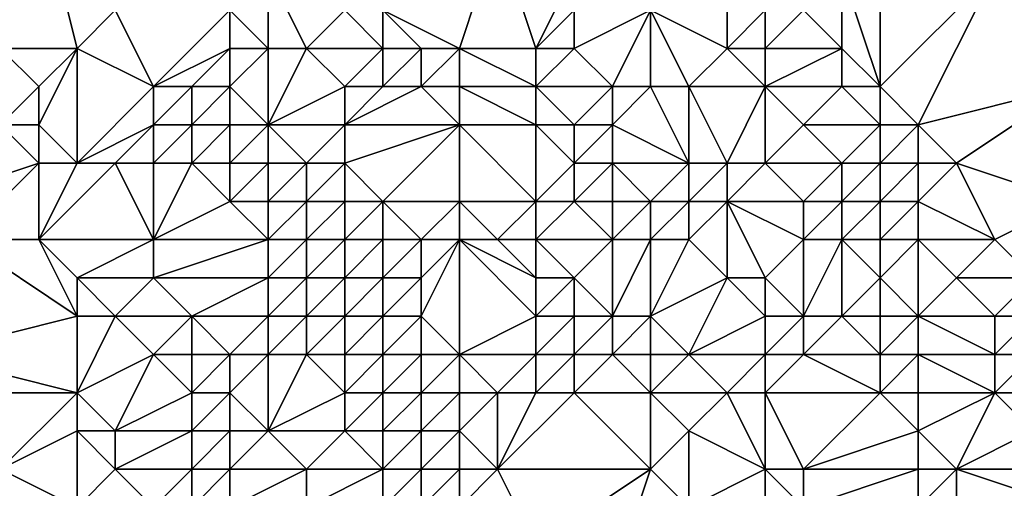
# Model space of a CAD drawing. Units: metres. Extents: x 74375 to 75000, y 354000 to 354500.
# Drawn here: x 74924 to 74950, y 354422 to 354435 of the extents above; entities that cross this region are included whole.
import ezdxf

# ---------------------------------------------------------------- set-up
doc = ezdxf.new("R2010")
doc.units = ezdxf.units.M
doc.layers.add('Terrain', color=15, linetype='Continuous')

msp = doc.modelspace()

# ---------------------------------------------------------------- linework, layer by layer
at = {"layer": 'Terrain'}
for points in [[(74925, 354438, 304.32), (74923, 354438, 304.08), (74924, 354434, 304.24), (74925, 354438, 304.32)], [(74925, 354438, 304.32), (74924, 354434, 304.24), (74926, 354434, 304.51), (74925, 354438, 304.32)], [(74925, 354438, 304.32), (74926, 354434, 304.51), (74927, 354435, 304.58), (74925, 354438, 304.32)], [(74936, 354434, 304.39), (74937, 354437, 304.78), (74934, 354435, 304.5), (74936, 354434, 304.39)], [(74936, 354434, 304.39), (74938, 354434, 304.95), (74937, 354437, 304.78), (74936, 354434, 304.39)], [(74938, 354434, 304.95), (74939, 354436, 305.43), (74937, 354437, 304.78), (74938, 354434, 304.95)], [(74947, 354433, 306.31), (74947, 354437, 307.05), (74946, 354436, 306.53), (74947, 354433, 306.31)], [(74947, 354433, 306.31), (74950, 354436, 307.16), (74947, 354437, 307.05), (74947, 354433, 306.31)], [(74931, 354434, 304.64), (74931, 354436, 304.97), (74930, 354435, 305), (74931, 354434, 304.64)], [(74932, 354434, 304.44), (74931, 354436, 304.97), (74931, 354434, 304.64), (74932, 354434, 304.44)], [(74932, 354434, 304.44), (74933, 354435, 304.78), (74931, 354436, 304.97), (74932, 354434, 304.44)], [(74938, 354434, 304.95), (74939, 354435, 305.13), (74939, 354436, 305.43), (74938, 354434, 304.95)], [(74946, 354434, 306.27), (74946, 354436, 306.53), (74945, 354435, 306.33), (74946, 354434, 306.27)], [(74947, 354433, 306.31), (74946, 354436, 306.53), (74946, 354434, 306.27), (74947, 354433, 306.31)], [(74948, 354432, 306.35), (74950, 354436, 307.16), (74947, 354433, 306.31), (74948, 354432, 306.35)], [(74948, 354432, 306.35), (74952, 354433, 306.9), (74950, 354436, 307.16), (74948, 354432, 306.35)], [(74952, 354433, 306.9), (74951, 354436, 307.08), (74950, 354436, 307.16), (74952, 354433, 306.9)], [(74928, 354433, 304.33), (74927, 354435, 304.58), (74926, 354434, 304.51), (74928, 354433, 304.33)], [(74928, 354433, 304.33), (74930, 354435, 305), (74927, 354435, 304.58), (74928, 354433, 304.33)], [(74928, 354433, 304.33), (74930, 354434, 304.79), (74930, 354435, 305), (74928, 354433, 304.33)], [(74931, 354434, 304.64), (74930, 354435, 305), (74930, 354434, 304.79), (74931, 354434, 304.64)], [(74934, 354434, 304.01), (74933, 354435, 304.78), (74932, 354434, 304.44), (74934, 354434, 304.01)], [(74934, 354434, 304.01), (74934, 354435, 304.5), (74933, 354435, 304.78), (74934, 354434, 304.01)], [(74936, 354434, 304.39), (74934, 354435, 304.5), (74935, 354434, 304.13), (74936, 354434, 304.39)], [(74935, 354434, 304.13), (74934, 354435, 304.5), (74934, 354434, 304.01), (74935, 354434, 304.13)], [(74939, 354434, 304.93), (74939, 354435, 305.13), (74938, 354434, 304.95), (74939, 354434, 304.93)], [(74940, 354433, 304.97), (74941, 354435, 305.07), (74939, 354434, 304.93), (74940, 354433, 304.97)], [(74939, 354434, 304.93), (74941, 354435, 305.07), (74939, 354435, 305.13), (74939, 354434, 304.93)], [(74941, 354433, 305.48), (74941, 354435, 305.07), (74940, 354433, 304.97), (74941, 354433, 305.48)], [(74942, 354433, 305.89), (74941, 354435, 305.07), (74941, 354433, 305.48), (74942, 354433, 305.89)], [(74942, 354433, 305.89), (74943, 354434, 305.26), (74941, 354435, 305.07), (74942, 354433, 305.89)], [(74943, 354434, 305.26), (74943, 354435, 304.95), (74941, 354435, 305.07), (74943, 354434, 305.26)], [(74944, 354434, 305.68), (74944, 354435, 305.46), (74943, 354434, 305.26), (74944, 354434, 305.68)], [(74943, 354434, 305.26), (74944, 354435, 305.46), (74943, 354435, 304.95), (74943, 354434, 305.26)], [(74946, 354434, 306.27), (74945, 354435, 306.33), (74944, 354434, 305.68), (74946, 354434, 306.27)], [(74944, 354434, 305.68), (74945, 354435, 306.33), (74944, 354435, 305.46), (74944, 354434, 305.68)], [(74924, 354432, 304.47), (74925, 354433, 304.67), (74924, 354434, 304.24), (74924, 354432, 304.47)], [(74926, 354434, 304.51), (74924, 354434, 304.24), (74925, 354433, 304.67), (74926, 354434, 304.51)], [(74926, 354431, 305.07), (74926, 354434, 304.51), (74925, 354432, 304.83), (74926, 354431, 305.07)], [(74926, 354434, 304.51), (74925, 354433, 304.67), (74925, 354432, 304.83), (74926, 354434, 304.51)], [(74926, 354431, 305.07), (74928, 354433, 304.33), (74926, 354434, 304.51), (74926, 354431, 305.07)], [(74929, 354433, 304.37), (74930, 354434, 304.79), (74928, 354433, 304.33), (74929, 354433, 304.37)], [(74930, 354433, 304.47), (74930, 354434, 304.79), (74929, 354433, 304.37), (74930, 354433, 304.47)], [(74931, 354432, 304.15), (74931, 354434, 304.64), (74930, 354433, 304.47), (74931, 354432, 304.15)], [(74930, 354433, 304.47), (74931, 354434, 304.64), (74930, 354434, 304.79), (74930, 354433, 304.47)], [(74931, 354432, 304.15), (74932, 354434, 304.44), (74931, 354434, 304.64), (74931, 354432, 304.15)], [(74931, 354432, 304.15), (74933, 354433, 303.88), (74932, 354434, 304.44), (74931, 354432, 304.15)], [(74933, 354433, 303.88), (74934, 354434, 304.01), (74932, 354434, 304.44), (74933, 354433, 303.88)], [(74934, 354433, 303.93), (74934, 354434, 304.01), (74933, 354433, 303.88), (74934, 354433, 303.93)], [(74935, 354433, 304.27), (74935, 354434, 304.13), (74934, 354433, 303.93), (74935, 354433, 304.27)], [(74934, 354433, 303.93), (74935, 354434, 304.13), (74934, 354434, 304.01), (74934, 354433, 303.93)], [(74936, 354433, 304.51), (74936, 354434, 304.39), (74935, 354433, 304.27), (74936, 354433, 304.51)], [(74935, 354433, 304.27), (74936, 354434, 304.39), (74935, 354434, 304.13), (74935, 354433, 304.27)], [(74936, 354433, 304.51), (74938, 354433, 305.07), (74936, 354434, 304.39), (74936, 354433, 304.51)], [(74936, 354434, 304.39), (74938, 354433, 305.07), (74938, 354434, 304.95), (74936, 354434, 304.39)], [(74940, 354433, 304.97), (74939, 354434, 304.93), (74938, 354433, 305.07), (74940, 354433, 304.97)], [(74938, 354433, 305.07), (74939, 354434, 304.93), (74938, 354434, 304.95), (74938, 354433, 305.07)], [(74944, 354433, 306.14), (74943, 354434, 305.26), (74942, 354433, 305.89), (74944, 354433, 306.14)], [(74944, 354433, 306.14), (74944, 354434, 305.68), (74943, 354434, 305.26), (74944, 354433, 306.14)], [(74946, 354433, 306.25), (74946, 354434, 306.27), (74944, 354433, 306.14), (74946, 354433, 306.25)], [(74944, 354433, 306.14), (74946, 354434, 306.27), (74944, 354434, 305.68), (74944, 354433, 306.14)], [(74947, 354433, 306.31), (74946, 354434, 306.27), (74946, 354433, 306.25), (74947, 354433, 306.31)], [(74925, 354432, 304.83), (74925, 354433, 304.67), (74924, 354432, 304.47), (74925, 354432, 304.83)], [(74926, 354431, 305.07), (74928, 354432, 304.5), (74928, 354433, 304.33), (74926, 354431, 305.07)], [(74929, 354432, 304.3), (74929, 354433, 304.37), (74928, 354432, 304.5), (74929, 354432, 304.3)], [(74928, 354432, 304.5), (74929, 354433, 304.37), (74928, 354433, 304.33), (74928, 354432, 304.5)], [(74930, 354432, 304.2), (74930, 354433, 304.47), (74929, 354432, 304.3), (74930, 354432, 304.2)], [(74929, 354432, 304.3), (74930, 354433, 304.47), (74929, 354433, 304.37), (74929, 354432, 304.3)], [(74931, 354432, 304.15), (74930, 354433, 304.47), (74930, 354432, 304.2), (74931, 354432, 304.15)], [(74933, 354432, 303.96), (74933, 354433, 303.88), (74931, 354432, 304.15), (74933, 354432, 303.96)], [(74936, 354432, 304.68), (74935, 354433, 304.27), (74933, 354432, 303.96), (74936, 354432, 304.68)], [(74933, 354432, 303.96), (74935, 354433, 304.27), (74934, 354433, 303.93), (74933, 354432, 303.96)], [(74933, 354432, 303.96), (74934, 354433, 303.93), (74933, 354433, 303.88), (74933, 354432, 303.96)], [(74936, 354432, 304.68), (74936, 354433, 304.51), (74935, 354433, 304.27), (74936, 354432, 304.68)], [(74936, 354432, 304.68), (74938, 354432, 305.14), (74936, 354433, 304.51), (74936, 354432, 304.68)], [(74936, 354433, 304.51), (74938, 354432, 305.14), (74938, 354433, 305.07), (74936, 354433, 304.51)], [(74939, 354432, 305.12), (74938, 354433, 305.07), (74938, 354432, 305.14), (74939, 354432, 305.12)], [(74939, 354432, 305.12), (74940, 354433, 304.97), (74938, 354433, 305.07), (74939, 354432, 305.12)], [(74940, 354432, 305.58), (74940, 354433, 304.97), (74939, 354432, 305.12), (74940, 354432, 305.58)], [(74942, 354431, 306.73), (74941, 354433, 305.48), (74940, 354432, 305.58), (74942, 354431, 306.73)], [(74940, 354432, 305.58), (74941, 354433, 305.48), (74940, 354433, 304.97), (74940, 354432, 305.58)], [(74942, 354431, 306.73), (74942, 354433, 305.89), (74941, 354433, 305.48), (74942, 354431, 306.73)], [(74943, 354431, 306.61), (74942, 354433, 305.89), (74942, 354431, 306.73), (74943, 354431, 306.61)], [(74943, 354431, 306.61), (74944, 354433, 306.14), (74942, 354433, 305.89), (74943, 354431, 306.61)], [(74944, 354431, 306.44), (74944, 354433, 306.14), (74943, 354431, 306.61), (74944, 354431, 306.44)], [(74944, 354431, 306.44), (74945, 354432, 306.35), (74944, 354433, 306.14), (74944, 354431, 306.44)], [(74945, 354432, 306.35), (74946, 354433, 306.25), (74944, 354433, 306.14), (74945, 354432, 306.35)], [(74947, 354432, 306.31), (74946, 354433, 306.25), (74945, 354432, 306.35), (74947, 354432, 306.31)], [(74947, 354432, 306.31), (74947, 354433, 306.31), (74946, 354433, 306.25), (74947, 354432, 306.31)], [(74948, 354432, 306.35), (74947, 354433, 306.31), (74947, 354432, 306.31), (74948, 354432, 306.35)], [(74948, 354432, 306.35), (74949, 354431, 306.33), (74952, 354433, 306.9), (74948, 354432, 306.35)], [(74952, 354430, 306.58), (74952, 354433, 306.9), (74949, 354431, 306.33), (74952, 354430, 306.58)], [(74922, 354430, 303.93), (74925, 354431, 304.87), (74924, 354432, 304.47), (74922, 354430, 303.93)], [(74925, 354431, 304.87), (74925, 354432, 304.83), (74924, 354432, 304.47), (74925, 354431, 304.87)], [(74926, 354431, 305.07), (74925, 354432, 304.83), (74925, 354431, 304.87), (74926, 354431, 305.07)], [(74927, 354431, 305.09), (74928, 354432, 304.5), (74926, 354431, 305.07), (74927, 354431, 305.09)], [(74928, 354431, 304.91), (74928, 354432, 304.5), (74927, 354431, 305.09), (74928, 354431, 304.91)], [(74929, 354431, 304.64), (74929, 354432, 304.3), (74928, 354431, 304.91), (74929, 354431, 304.64)], [(74928, 354431, 304.91), (74929, 354432, 304.3), (74928, 354432, 304.5), (74928, 354431, 304.91)], [(74930, 354431, 304.36), (74930, 354432, 304.2), (74929, 354431, 304.64), (74930, 354431, 304.36)], [(74929, 354431, 304.64), (74930, 354432, 304.2), (74929, 354432, 304.3), (74929, 354431, 304.64)], [(74931, 354431, 304.12), (74931, 354432, 304.15), (74930, 354431, 304.36), (74931, 354431, 304.12)], [(74930, 354431, 304.36), (74931, 354432, 304.15), (74930, 354432, 304.2), (74930, 354431, 304.36)], [(74932, 354431, 303.92), (74931, 354432, 304.15), (74931, 354431, 304.12), (74932, 354431, 303.92)], [(74932, 354431, 303.92), (74933, 354432, 303.96), (74931, 354432, 304.15), (74932, 354431, 303.92)], [(74933, 354431, 303.97), (74933, 354432, 303.96), (74932, 354431, 303.92), (74933, 354431, 303.97)], [(74934, 354430, 304.14), (74936, 354432, 304.68), (74933, 354431, 303.97), (74934, 354430, 304.14)], [(74933, 354431, 303.97), (74936, 354432, 304.68), (74933, 354432, 303.96), (74933, 354431, 303.97)], [(74936, 354430, 304.55), (74936, 354432, 304.68), (74934, 354430, 304.14), (74936, 354430, 304.55)], [(74936, 354430, 304.55), (74938, 354430, 304.92), (74936, 354432, 304.68), (74936, 354430, 304.55)], [(74936, 354432, 304.68), (74938, 354430, 304.92), (74938, 354432, 305.14), (74936, 354432, 304.68)], [(74938, 354430, 304.92), (74939, 354431, 305.27), (74938, 354432, 305.14), (74938, 354430, 304.92)], [(74939, 354431, 305.27), (74939, 354432, 305.12), (74938, 354432, 305.14), (74939, 354431, 305.27)], [(74940, 354431, 305.97), (74940, 354432, 305.58), (74939, 354431, 305.27), (74940, 354431, 305.97)], [(74939, 354431, 305.27), (74940, 354432, 305.58), (74939, 354432, 305.12), (74939, 354431, 305.27)], [(74942, 354431, 306.73), (74940, 354432, 305.58), (74940, 354431, 305.97), (74942, 354431, 306.73)], [(74946, 354431, 306.42), (74945, 354432, 306.35), (74944, 354431, 306.44), (74946, 354431, 306.42)], [(74946, 354431, 306.42), (74947, 354432, 306.31), (74945, 354432, 306.35), (74946, 354431, 306.42)], [(74947, 354431, 306.43), (74947, 354432, 306.31), (74946, 354431, 306.42), (74947, 354431, 306.43)], [(74948, 354431, 306.42), (74948, 354432, 306.35), (74947, 354431, 306.43), (74948, 354431, 306.42)], [(74947, 354431, 306.43), (74948, 354432, 306.35), (74947, 354432, 306.31), (74947, 354431, 306.43)], [(74948, 354431, 306.42), (74949, 354431, 306.33), (74948, 354432, 306.35), (74948, 354431, 306.42)], [(74923, 354429, 304.47), (74925, 354431, 304.87), (74922, 354430, 303.93), (74923, 354429, 304.47)], [(74925, 354429, 304.9), (74925, 354431, 304.87), (74923, 354429, 304.47), (74925, 354429, 304.9)], [(74928, 354429, 305.31), (74927, 354431, 305.09), (74925, 354429, 304.9), (74928, 354429, 305.31)], [(74927, 354431, 305.09), (74926, 354431, 305.07), (74925, 354429, 304.9), (74927, 354431, 305.09)], [(74926, 354431, 305.07), (74925, 354431, 304.87), (74925, 354429, 304.9), (74926, 354431, 305.07)], [(74928, 354429, 305.31), (74928, 354431, 304.91), (74927, 354431, 305.09), (74928, 354429, 305.31)], [(74928, 354429, 305.31), (74929, 354431, 304.64), (74928, 354431, 304.91), (74928, 354429, 305.31)], [(74928, 354429, 305.31), (74930, 354430, 304.86), (74929, 354431, 304.64), (74928, 354429, 305.31)], [(74930, 354430, 304.86), (74930, 354431, 304.36), (74929, 354431, 304.64), (74930, 354430, 304.86)], [(74931, 354430, 304.44), (74931, 354431, 304.12), (74930, 354430, 304.86), (74931, 354430, 304.44)], [(74930, 354430, 304.86), (74931, 354431, 304.12), (74930, 354431, 304.36), (74930, 354430, 304.86)], [(74932, 354430, 304), (74932, 354431, 303.92), (74931, 354430, 304.44), (74932, 354430, 304)], [(74931, 354430, 304.44), (74932, 354431, 303.92), (74931, 354431, 304.12), (74931, 354430, 304.44)], [(74933, 354430, 303.96), (74933, 354431, 303.97), (74932, 354430, 304), (74933, 354430, 303.96)], [(74932, 354430, 304), (74933, 354431, 303.97), (74932, 354431, 303.92), (74932, 354430, 304)], [(74934, 354430, 304.14), (74933, 354431, 303.97), (74933, 354430, 303.96), (74934, 354430, 304.14)], [(74939, 354430, 305.66), (74939, 354431, 305.27), (74938, 354430, 304.92), (74939, 354430, 305.66)], [(74940, 354430, 306.36), (74940, 354431, 305.97), (74939, 354430, 305.66), (74940, 354430, 306.36)], [(74939, 354430, 305.66), (74940, 354431, 305.97), (74939, 354431, 305.27), (74939, 354430, 305.66)], [(74941, 354430, 306.87), (74942, 354431, 306.73), (74940, 354431, 305.97), (74941, 354430, 306.87)], [(74941, 354430, 306.87), (74940, 354431, 305.97), (74940, 354430, 306.36), (74941, 354430, 306.87)], [(74942, 354430, 306.93), (74942, 354431, 306.73), (74941, 354430, 306.87), (74942, 354430, 306.93)], [(74943, 354430, 306.84), (74943, 354431, 306.61), (74942, 354430, 306.93), (74943, 354430, 306.84)], [(74942, 354430, 306.93), (74943, 354431, 306.61), (74942, 354431, 306.73), (74942, 354430, 306.93)], [(74945, 354430, 306.83), (74944, 354431, 306.44), (74943, 354430, 306.84), (74945, 354430, 306.83)], [(74943, 354430, 306.84), (74944, 354431, 306.44), (74943, 354431, 306.61), (74943, 354430, 306.84)], [(74945, 354430, 306.83), (74946, 354431, 306.42), (74944, 354431, 306.44), (74945, 354430, 306.83)], [(74946, 354430, 306.63), (74946, 354431, 306.42), (74945, 354430, 306.83), (74946, 354430, 306.63)], [(74947, 354430, 306.63), (74947, 354431, 306.43), (74946, 354430, 306.63), (74947, 354430, 306.63)], [(74946, 354430, 306.63), (74947, 354431, 306.43), (74946, 354431, 306.42), (74946, 354430, 306.63)], [(74948, 354430, 306.67), (74948, 354431, 306.42), (74947, 354430, 306.63), (74948, 354430, 306.67)], [(74947, 354430, 306.63), (74948, 354431, 306.42), (74947, 354431, 306.43), (74947, 354430, 306.63)], [(74948, 354430, 306.67), (74950, 354429, 306.75), (74949, 354431, 306.33), (74948, 354430, 306.67)], [(74948, 354430, 306.67), (74949, 354431, 306.33), (74948, 354431, 306.42), (74948, 354430, 306.67)], [(74950, 354429, 306.75), (74952, 354430, 306.58), (74949, 354431, 306.33), (74950, 354429, 306.75)], [(74931, 354429, 304.81), (74930, 354430, 304.86), (74928, 354429, 305.31), (74931, 354429, 304.81)], [(74931, 354429, 304.81), (74931, 354430, 304.44), (74930, 354430, 304.86), (74931, 354429, 304.81)], [(74932, 354429, 304.32), (74932, 354430, 304), (74931, 354429, 304.81), (74932, 354429, 304.32)], [(74931, 354429, 304.81), (74932, 354430, 304), (74931, 354430, 304.44), (74931, 354429, 304.81)], [(74933, 354429, 304.16), (74933, 354430, 303.96), (74932, 354429, 304.32), (74933, 354429, 304.16)], [(74932, 354429, 304.32), (74933, 354430, 303.96), (74932, 354430, 304), (74932, 354429, 304.32)], [(74934, 354429, 304.25), (74934, 354430, 304.14), (74933, 354429, 304.16), (74934, 354429, 304.25)], [(74933, 354429, 304.16), (74934, 354430, 304.14), (74933, 354430, 303.96), (74933, 354429, 304.16)], [(74935, 354429, 304.72), (74934, 354430, 304.14), (74934, 354429, 304.25), (74935, 354429, 304.72)], [(74935, 354429, 304.72), (74936, 354430, 304.55), (74934, 354430, 304.14), (74935, 354429, 304.72)], [(74936, 354429, 305.02), (74936, 354430, 304.55), (74935, 354429, 304.72), (74936, 354429, 305.02)], [(74936, 354429, 305.02), (74937, 354429, 305.32), (74936, 354430, 304.55), (74936, 354429, 305.02)], [(74936, 354430, 304.55), (74937, 354429, 305.32), (74938, 354430, 304.92), (74936, 354430, 304.55)], [(74938, 354429, 305.92), (74938, 354430, 304.92), (74937, 354429, 305.32), (74938, 354429, 305.92)], [(74940, 354429, 306.76), (74939, 354430, 305.66), (74938, 354429, 305.92), (74940, 354429, 306.76)], [(74938, 354429, 305.92), (74939, 354430, 305.66), (74938, 354430, 304.92), (74938, 354429, 305.92)], [(74940, 354429, 306.76), (74940, 354430, 306.36), (74939, 354430, 305.66), (74940, 354429, 306.76)], [(74941, 354429, 306.92), (74941, 354430, 306.87), (74940, 354429, 306.76), (74941, 354429, 306.92)], [(74940, 354429, 306.76), (74941, 354430, 306.87), (74940, 354430, 306.36), (74940, 354429, 306.76)], [(74942, 354429, 306.91), (74942, 354430, 306.93), (74941, 354429, 306.92), (74942, 354429, 306.91)], [(74941, 354429, 306.92), (74942, 354430, 306.93), (74941, 354430, 306.87), (74941, 354429, 306.92)], [(74943, 354428, 307.18), (74943, 354430, 306.84), (74942, 354429, 306.91), (74943, 354428, 307.18)], [(74942, 354429, 306.91), (74943, 354430, 306.84), (74942, 354430, 306.93), (74942, 354429, 306.91)], [(74944, 354428, 307.41), (74945, 354429, 307.08), (74943, 354430, 306.84), (74944, 354428, 307.41)], [(74944, 354428, 307.41), (74943, 354430, 306.84), (74943, 354428, 307.18), (74944, 354428, 307.41)], [(74945, 354429, 307.08), (74945, 354430, 306.83), (74943, 354430, 306.84), (74945, 354429, 307.08)], [(74946, 354429, 306.93), (74946, 354430, 306.63), (74945, 354429, 307.08), (74946, 354429, 306.93)], [(74945, 354429, 307.08), (74946, 354430, 306.63), (74945, 354430, 306.83), (74945, 354429, 307.08)], [(74947, 354429, 306.94), (74947, 354430, 306.63), (74946, 354429, 306.93), (74947, 354429, 306.94)], [(74946, 354429, 306.93), (74947, 354430, 306.63), (74946, 354430, 306.63), (74946, 354429, 306.93)], [(74948, 354429, 307.01), (74948, 354430, 306.67), (74947, 354429, 306.94), (74948, 354429, 307.01)], [(74947, 354429, 306.94), (74948, 354430, 306.67), (74947, 354430, 306.63), (74947, 354429, 306.94)], [(74948, 354429, 307.01), (74950, 354429, 306.75), (74948, 354430, 306.67), (74948, 354429, 307.01)], [(74951, 354428, 306.64), (74952, 354430, 306.58), (74950, 354429, 306.75), (74951, 354428, 306.64)], [(74926, 354427, 305.15), (74923, 354429, 304.47), (74922, 354426, 304.42), (74926, 354427, 305.15)], [(74926, 354427, 305.15), (74925, 354429, 304.9), (74923, 354429, 304.47), (74926, 354427, 305.15)], [(74926, 354427, 305.15), (74926, 354428, 305.13), (74925, 354429, 304.9), (74926, 354427, 305.15)], [(74926, 354428, 305.13), (74928, 354429, 305.31), (74925, 354429, 304.9), (74926, 354428, 305.13)], [(74928, 354428, 305.2), (74928, 354429, 305.31), (74926, 354428, 305.13), (74928, 354428, 305.2)], [(74931, 354428, 305.29), (74931, 354429, 304.81), (74928, 354428, 305.2), (74931, 354428, 305.29)], [(74928, 354428, 305.2), (74931, 354429, 304.81), (74928, 354429, 305.31), (74928, 354428, 305.2)], [(74932, 354428, 304.77), (74932, 354429, 304.32), (74931, 354428, 305.29), (74932, 354428, 304.77)], [(74931, 354428, 305.29), (74932, 354429, 304.32), (74931, 354429, 304.81), (74931, 354428, 305.29)], [(74933, 354428, 304.55), (74933, 354429, 304.16), (74932, 354428, 304.77), (74933, 354428, 304.55)], [(74932, 354428, 304.77), (74933, 354429, 304.16), (74932, 354429, 304.32), (74932, 354428, 304.77)], [(74934, 354428, 304.74), (74934, 354429, 304.25), (74933, 354428, 304.55), (74934, 354428, 304.74)], [(74933, 354428, 304.55), (74934, 354429, 304.25), (74933, 354429, 304.16), (74933, 354428, 304.55)], [(74935, 354428, 305.24), (74935, 354429, 304.72), (74934, 354428, 304.74), (74935, 354428, 305.24)], [(74934, 354428, 304.74), (74935, 354429, 304.72), (74934, 354429, 304.25), (74934, 354428, 304.74)], [(74936, 354426, 307.2), (74936, 354429, 305.02), (74935, 354427, 306.25), (74936, 354426, 307.2)], [(74935, 354427, 306.25), (74936, 354429, 305.02), (74935, 354428, 305.24), (74935, 354427, 306.25)], [(74935, 354428, 305.24), (74936, 354429, 305.02), (74935, 354429, 304.72), (74935, 354428, 305.24)], [(74936, 354426, 307.2), (74938, 354427, 307.42), (74936, 354429, 305.02), (74936, 354426, 307.2)], [(74936, 354429, 305.02), (74938, 354427, 307.42), (74938, 354428, 307.02), (74936, 354429, 305.02)], [(74936, 354429, 305.02), (74938, 354428, 307.02), (74937, 354429, 305.32), (74936, 354429, 305.02)], [(74938, 354428, 307.02), (74938, 354429, 305.92), (74937, 354429, 305.32), (74938, 354428, 307.02)], [(74939, 354428, 307.2), (74940, 354429, 306.76), (74938, 354429, 305.92), (74939, 354428, 307.2)], [(74939, 354428, 307.2), (74938, 354429, 305.92), (74938, 354428, 307.02), (74939, 354428, 307.2)], [(74940, 354427, 307.54), (74940, 354429, 306.76), (74939, 354428, 307.2), (74940, 354427, 307.54)], [(74941, 354427, 307.5), (74941, 354429, 306.92), (74940, 354427, 307.54), (74941, 354427, 307.5)], [(74940, 354427, 307.54), (74941, 354429, 306.92), (74940, 354429, 306.76), (74940, 354427, 307.54)], [(74941, 354427, 307.5), (74943, 354428, 307.18), (74942, 354429, 306.91), (74941, 354427, 307.5)], [(74941, 354427, 307.5), (74942, 354429, 306.91), (74941, 354429, 306.92), (74941, 354427, 307.5)], [(74945, 354427, 307.68), (74945, 354429, 307.08), (74944, 354428, 307.41), (74945, 354427, 307.68)], [(74946, 354427, 307.61), (74946, 354429, 306.93), (74945, 354427, 307.68), (74946, 354427, 307.61)], [(74945, 354427, 307.68), (74946, 354429, 306.93), (74945, 354429, 307.08), (74945, 354427, 307.68)], [(74946, 354427, 307.61), (74947, 354428, 307.41), (74946, 354429, 306.93), (74946, 354427, 307.61)], [(74947, 354428, 307.41), (74947, 354429, 306.94), (74946, 354429, 306.93), (74947, 354428, 307.41)], [(74948, 354427, 307.68), (74948, 354429, 307.01), (74947, 354428, 307.41), (74948, 354427, 307.68)], [(74947, 354428, 307.41), (74948, 354429, 307.01), (74947, 354429, 306.94), (74947, 354428, 307.41)], [(74948, 354427, 307.68), (74949, 354428, 307.11), (74948, 354429, 307.01), (74948, 354427, 307.68)], [(74949, 354428, 307.11), (74950, 354429, 306.75), (74948, 354429, 307.01), (74949, 354428, 307.11)], [(74951, 354428, 306.64), (74950, 354429, 306.75), (74949, 354428, 307.11), (74951, 354428, 306.64)], [(74927, 354427, 305.09), (74926, 354428, 305.13), (74926, 354427, 305.15), (74927, 354427, 305.09)], [(74927, 354427, 305.09), (74928, 354428, 305.2), (74926, 354428, 305.13), (74927, 354427, 305.09)], [(74929, 354427, 304.89), (74928, 354428, 305.2), (74927, 354427, 305.09), (74929, 354427, 304.89)], [(74929, 354427, 304.89), (74931, 354428, 305.29), (74928, 354428, 305.2), (74929, 354427, 304.89)], [(74931, 354427, 305.63), (74931, 354428, 305.29), (74929, 354427, 304.89), (74931, 354427, 305.63)], [(74932, 354427, 306.04), (74932, 354428, 304.77), (74931, 354427, 305.63), (74932, 354427, 306.04)], [(74931, 354427, 305.63), (74932, 354428, 304.77), (74931, 354428, 305.29), (74931, 354427, 305.63)], [(74933, 354427, 305.98), (74933, 354428, 304.55), (74932, 354427, 306.04), (74933, 354427, 305.98)], [(74932, 354427, 306.04), (74933, 354428, 304.55), (74932, 354428, 304.77), (74932, 354427, 306.04)], [(74934, 354427, 306.14), (74934, 354428, 304.74), (74933, 354427, 305.98), (74934, 354427, 306.14)], [(74933, 354427, 305.98), (74934, 354428, 304.74), (74933, 354428, 304.55), (74933, 354427, 305.98)], [(74935, 354427, 306.25), (74935, 354428, 305.24), (74934, 354427, 306.14), (74935, 354427, 306.25)], [(74934, 354427, 306.14), (74935, 354428, 305.24), (74934, 354428, 304.74), (74934, 354427, 306.14)], [(74939, 354427, 307.62), (74939, 354428, 307.2), (74938, 354427, 307.42), (74939, 354427, 307.62)], [(74938, 354427, 307.42), (74939, 354428, 307.2), (74938, 354428, 307.02), (74938, 354427, 307.42)], [(74940, 354427, 307.54), (74939, 354428, 307.2), (74939, 354427, 307.62), (74940, 354427, 307.54)], [(74942, 354426, 307.64), (74943, 354428, 307.18), (74941, 354427, 307.5), (74942, 354426, 307.64)], [(74942, 354426, 307.64), (74944, 354427, 307.72), (74943, 354428, 307.18), (74942, 354426, 307.64)], [(74944, 354427, 307.72), (74944, 354428, 307.41), (74943, 354428, 307.18), (74944, 354427, 307.72)], [(74945, 354427, 307.68), (74944, 354428, 307.41), (74944, 354427, 307.72), (74945, 354427, 307.68)], [(74947, 354427, 307.75), (74947, 354428, 307.41), (74946, 354427, 307.61), (74947, 354427, 307.75)], [(74948, 354427, 307.68), (74947, 354428, 307.41), (74947, 354427, 307.75), (74948, 354427, 307.68)], [(74948, 354427, 307.68), (74950, 354427, 306.7), (74949, 354428, 307.11), (74948, 354427, 307.68)], [(74950, 354427, 306.7), (74951, 354428, 306.64), (74949, 354428, 307.11), (74950, 354427, 306.7)], [(74951, 354427, 306.65), (74951, 354428, 306.64), (74950, 354427, 306.7), (74951, 354427, 306.65)], [(74926, 354425, 305.09), (74926, 354427, 305.15), (74922, 354426, 304.42), (74926, 354425, 305.09)], [(74926, 354425, 305.09), (74928, 354426, 304.9), (74927, 354427, 305.09), (74926, 354425, 305.09)], [(74926, 354425, 305.09), (74927, 354427, 305.09), (74926, 354427, 305.15), (74926, 354425, 305.09)], [(74928, 354426, 304.9), (74929, 354427, 304.89), (74927, 354427, 305.09), (74928, 354426, 304.9)], [(74929, 354426, 305.01), (74929, 354427, 304.89), (74928, 354426, 304.9), (74929, 354426, 305.01)], [(74930, 354426, 305.54), (74931, 354427, 305.63), (74929, 354427, 304.89), (74930, 354426, 305.54)], [(74930, 354426, 305.54), (74929, 354427, 304.89), (74929, 354426, 305.01), (74930, 354426, 305.54)], [(74931, 354426, 306.18), (74931, 354427, 305.63), (74930, 354426, 305.54), (74931, 354426, 306.18)], [(74932, 354426, 306.71), (74932, 354427, 306.04), (74931, 354426, 306.18), (74932, 354426, 306.71)], [(74931, 354426, 306.18), (74932, 354427, 306.04), (74931, 354427, 305.63), (74931, 354426, 306.18)], [(74933, 354426, 307), (74933, 354427, 305.98), (74932, 354426, 306.71), (74933, 354426, 307)], [(74932, 354426, 306.71), (74933, 354427, 305.98), (74932, 354427, 306.04), (74932, 354426, 306.71)], [(74934, 354426, 307.17), (74934, 354427, 306.14), (74933, 354426, 307), (74934, 354426, 307.17)], [(74933, 354426, 307), (74934, 354427, 306.14), (74933, 354427, 305.98), (74933, 354426, 307)], [(74935, 354426, 307.2), (74935, 354427, 306.25), (74934, 354426, 307.17), (74935, 354426, 307.2)], [(74934, 354426, 307.17), (74935, 354427, 306.25), (74934, 354427, 306.14), (74934, 354426, 307.17)], [(74936, 354426, 307.2), (74935, 354427, 306.25), (74935, 354426, 307.2), (74936, 354426, 307.2)], [(74936, 354426, 307.2), (74938, 354426, 307.67), (74938, 354427, 307.42), (74936, 354426, 307.2)], [(74939, 354426, 307.73), (74939, 354427, 307.62), (74938, 354426, 307.67), (74939, 354426, 307.73)], [(74938, 354426, 307.67), (74939, 354427, 307.62), (74938, 354427, 307.42), (74938, 354426, 307.67)], [(74940, 354426, 307.78), (74940, 354427, 307.54), (74939, 354426, 307.73), (74940, 354426, 307.78)], [(74939, 354426, 307.73), (74940, 354427, 307.54), (74939, 354427, 307.62), (74939, 354426, 307.73)], [(74941, 354426, 307.74), (74941, 354427, 307.5), (74940, 354426, 307.78), (74941, 354426, 307.74)], [(74940, 354426, 307.78), (74941, 354427, 307.5), (74940, 354427, 307.54), (74940, 354426, 307.78)], [(74942, 354426, 307.64), (74941, 354427, 307.5), (74941, 354426, 307.74), (74942, 354426, 307.64)], [(74944, 354426, 307.75), (74944, 354427, 307.72), (74942, 354426, 307.64), (74944, 354426, 307.75)], [(74945, 354426, 307.7), (74945, 354427, 307.68), (74944, 354426, 307.75), (74945, 354426, 307.7)], [(74944, 354426, 307.75), (74945, 354427, 307.68), (74944, 354427, 307.72), (74944, 354426, 307.75)], [(74947, 354426, 307.82), (74946, 354427, 307.61), (74945, 354426, 307.7), (74947, 354426, 307.82)], [(74945, 354426, 307.7), (74946, 354427, 307.61), (74945, 354427, 307.68), (74945, 354426, 307.7)], [(74947, 354426, 307.82), (74947, 354427, 307.75), (74946, 354427, 307.61), (74947, 354426, 307.82)], [(74948, 354426, 307.72), (74948, 354427, 307.68), (74947, 354426, 307.82), (74948, 354426, 307.72)], [(74947, 354426, 307.82), (74948, 354427, 307.68), (74947, 354427, 307.75), (74947, 354426, 307.82)], [(74948, 354426, 307.72), (74950, 354426, 306.75), (74948, 354427, 307.68), (74948, 354426, 307.72)], [(74948, 354427, 307.68), (74950, 354426, 306.75), (74950, 354427, 306.7), (74948, 354427, 307.68)], [(74951, 354426, 306.69), (74951, 354427, 306.65), (74950, 354426, 306.75), (74951, 354426, 306.69)], [(74950, 354426, 306.75), (74951, 354427, 306.65), (74950, 354427, 306.7), (74950, 354426, 306.75)], [(74926, 354425, 305.09), (74922, 354426, 304.42), (74922, 354425, 304.49), (74926, 354425, 305.09)], [(74927, 354424, 305.03), (74928, 354426, 304.9), (74926, 354425, 305.09), (74927, 354424, 305.03)], [(74927, 354424, 305.03), (74929, 354425, 305.07), (74928, 354426, 304.9), (74927, 354424, 305.03)], [(74929, 354425, 305.07), (74929, 354426, 305.01), (74928, 354426, 304.9), (74929, 354425, 305.07)], [(74930, 354425, 305.37), (74930, 354426, 305.54), (74929, 354425, 305.07), (74930, 354425, 305.37)], [(74929, 354425, 305.07), (74930, 354426, 305.54), (74929, 354426, 305.01), (74929, 354425, 305.07)], [(74931, 354424, 305.98), (74931, 354426, 306.18), (74930, 354425, 305.37), (74931, 354424, 305.98)], [(74930, 354425, 305.37), (74931, 354426, 306.18), (74930, 354426, 305.54), (74930, 354425, 305.37)], [(74931, 354424, 305.98), (74933, 354425, 307.1), (74932, 354426, 306.71), (74931, 354424, 305.98)], [(74931, 354424, 305.98), (74932, 354426, 306.71), (74931, 354426, 306.18), (74931, 354424, 305.98)], [(74933, 354425, 307.1), (74933, 354426, 307), (74932, 354426, 306.71), (74933, 354425, 307.1)], [(74934, 354425, 307.51), (74934, 354426, 307.17), (74933, 354425, 307.1), (74934, 354425, 307.51)], [(74933, 354425, 307.1), (74934, 354426, 307.17), (74933, 354426, 307), (74933, 354425, 307.1)], [(74935, 354425, 307.47), (74935, 354426, 307.2), (74934, 354425, 307.51), (74935, 354425, 307.47)], [(74934, 354425, 307.51), (74935, 354426, 307.2), (74934, 354426, 307.17), (74934, 354425, 307.51)], [(74936, 354425, 307.47), (74936, 354426, 307.2), (74935, 354425, 307.47), (74936, 354425, 307.47)], [(74935, 354425, 307.47), (74936, 354426, 307.2), (74935, 354426, 307.2), (74935, 354425, 307.47)], [(74936, 354425, 307.47), (74937, 354425, 307.73), (74936, 354426, 307.2), (74936, 354425, 307.47)], [(74936, 354426, 307.2), (74937, 354425, 307.73), (74938, 354426, 307.67), (74936, 354426, 307.2)], [(74938, 354425, 307.77), (74938, 354426, 307.67), (74937, 354425, 307.73), (74938, 354425, 307.77)], [(74939, 354425, 307.7), (74939, 354426, 307.73), (74938, 354425, 307.77), (74939, 354425, 307.7)], [(74938, 354425, 307.77), (74939, 354426, 307.73), (74938, 354426, 307.67), (74938, 354425, 307.77)], [(74941, 354425, 307.65), (74940, 354426, 307.78), (74939, 354425, 307.7), (74941, 354425, 307.65)], [(74939, 354425, 307.7), (74940, 354426, 307.78), (74939, 354426, 307.73), (74939, 354425, 307.7)], [(74941, 354425, 307.65), (74941, 354426, 307.74), (74940, 354426, 307.78), (74941, 354425, 307.65)], [(74943, 354425, 307.65), (74942, 354426, 307.64), (74941, 354425, 307.65), (74943, 354425, 307.65)], [(74941, 354425, 307.65), (74942, 354426, 307.64), (74941, 354426, 307.74), (74941, 354425, 307.65)], [(74943, 354425, 307.65), (74944, 354426, 307.75), (74942, 354426, 307.64), (74943, 354425, 307.65)], [(74944, 354425, 307.69), (74944, 354426, 307.75), (74943, 354425, 307.65), (74944, 354425, 307.69)], [(74947, 354425, 307.71), (74945, 354426, 307.7), (74944, 354425, 307.69), (74947, 354425, 307.71)], [(74944, 354425, 307.69), (74945, 354426, 307.7), (74944, 354426, 307.75), (74944, 354425, 307.69)], [(74947, 354425, 307.71), (74947, 354426, 307.82), (74945, 354426, 307.7), (74947, 354425, 307.71)], [(74948, 354425, 307.61), (74948, 354426, 307.72), (74947, 354425, 307.71), (74948, 354425, 307.61)], [(74947, 354425, 307.71), (74948, 354426, 307.72), (74947, 354426, 307.82), (74947, 354425, 307.71)], [(74948, 354425, 307.61), (74950, 354425, 306.9), (74948, 354426, 307.72), (74948, 354425, 307.61)], [(74948, 354426, 307.72), (74950, 354425, 306.9), (74950, 354426, 306.75), (74948, 354426, 307.72)], [(74951, 354425, 306.8), (74951, 354426, 306.69), (74950, 354425, 306.9), (74951, 354425, 306.8)], [(74950, 354425, 306.9), (74951, 354426, 306.69), (74950, 354426, 306.75), (74950, 354425, 306.9)], [(74926, 354425, 305.09), (74922, 354425, 304.49), (74924, 354423, 304.73), (74926, 354425, 305.09)], [(74926, 354424, 304.97), (74926, 354425, 305.09), (74924, 354423, 304.73), (74926, 354424, 304.97)], [(74927, 354424, 305.03), (74926, 354425, 305.09), (74926, 354424, 304.97), (74927, 354424, 305.03)], [(74929, 354424, 304.9), (74929, 354425, 305.07), (74927, 354424, 305.03), (74929, 354424, 304.9)], [(74930, 354424, 305.25), (74930, 354425, 305.37), (74929, 354424, 304.9), (74930, 354424, 305.25)], [(74929, 354424, 304.9), (74930, 354425, 305.37), (74929, 354425, 305.07), (74929, 354424, 304.9)], [(74931, 354424, 305.98), (74930, 354425, 305.37), (74930, 354424, 305.25), (74931, 354424, 305.98)], [(74933, 354424, 307.04), (74933, 354425, 307.1), (74931, 354424, 305.98), (74933, 354424, 307.04)], [(74934, 354424, 307.49), (74934, 354425, 307.51), (74933, 354424, 307.04), (74934, 354424, 307.49)], [(74933, 354424, 307.04), (74934, 354425, 307.51), (74933, 354425, 307.1), (74933, 354424, 307.04)], [(74935, 354424, 307.58), (74935, 354425, 307.47), (74934, 354424, 307.49), (74935, 354424, 307.58)], [(74934, 354424, 307.49), (74935, 354425, 307.47), (74934, 354425, 307.51), (74934, 354424, 307.49)], [(74936, 354424, 307.57), (74936, 354425, 307.47), (74935, 354424, 307.58), (74936, 354424, 307.57)], [(74935, 354424, 307.58), (74936, 354425, 307.47), (74935, 354425, 307.47), (74935, 354424, 307.58)], [(74936, 354424, 307.57), (74937, 354423, 307.6), (74937, 354425, 307.73), (74936, 354424, 307.57)], [(74936, 354424, 307.57), (74937, 354425, 307.73), (74936, 354425, 307.47), (74936, 354424, 307.57)], [(74941, 354423, 307.58), (74939, 354425, 307.7), (74937, 354423, 307.6), (74941, 354423, 307.58)], [(74937, 354423, 307.6), (74939, 354425, 307.7), (74938, 354425, 307.77), (74937, 354423, 307.6)], [(74937, 354423, 307.6), (74938, 354425, 307.77), (74937, 354425, 307.73), (74937, 354423, 307.6)], [(74941, 354423, 307.58), (74941, 354425, 307.65), (74939, 354425, 307.7), (74941, 354423, 307.58)], [(74941, 354423, 307.58), (74942, 354424, 307.6), (74941, 354425, 307.65), (74941, 354423, 307.58)], [(74942, 354424, 307.6), (74943, 354425, 307.65), (74941, 354425, 307.65), (74942, 354424, 307.6)], [(74944, 354423, 307.74), (74943, 354425, 307.65), (74942, 354424, 307.6), (74944, 354423, 307.74)], [(74944, 354423, 307.74), (74944, 354425, 307.69), (74943, 354425, 307.65), (74944, 354423, 307.74)], [(74945, 354423, 307.73), (74947, 354425, 307.71), (74944, 354425, 307.69), (74945, 354423, 307.73)], [(74945, 354423, 307.73), (74944, 354425, 307.69), (74944, 354423, 307.74), (74945, 354423, 307.73)], [(74945, 354423, 307.73), (74948, 354424, 307.48), (74947, 354425, 307.71), (74945, 354423, 307.73)], [(74948, 354424, 307.48), (74948, 354425, 307.61), (74947, 354425, 307.71), (74948, 354424, 307.48)], [(74948, 354424, 307.48), (74949, 354423, 307.06), (74950, 354425, 306.9), (74948, 354424, 307.48)], [(74948, 354424, 307.48), (74950, 354425, 306.9), (74948, 354425, 307.61), (74948, 354424, 307.48)], [(74949, 354423, 307.06), (74951, 354424, 306.86), (74950, 354425, 306.9), (74949, 354423, 307.06)], [(74951, 354424, 306.86), (74951, 354425, 306.8), (74950, 354425, 306.9), (74951, 354424, 306.86)], [(74926, 354422, 304.65), (74926, 354424, 304.97), (74924, 354423, 304.73), (74926, 354422, 304.65)], [(74926, 354422, 304.65), (74927, 354423, 304.91), (74926, 354424, 304.97), (74926, 354422, 304.65)], [(74927, 354423, 304.91), (74927, 354424, 305.03), (74926, 354424, 304.97), (74927, 354423, 304.91)], [(74929, 354423, 304.78), (74929, 354424, 304.9), (74927, 354423, 304.91), (74929, 354423, 304.78)], [(74927, 354423, 304.91), (74929, 354424, 304.9), (74927, 354424, 305.03), (74927, 354423, 304.91)], [(74930, 354423, 305.31), (74930, 354424, 305.25), (74929, 354423, 304.78), (74930, 354423, 305.31)], [(74929, 354423, 304.78), (74930, 354424, 305.25), (74929, 354424, 304.9), (74929, 354423, 304.78)], [(74932, 354423, 306.31), (74931, 354424, 305.98), (74930, 354423, 305.31), (74932, 354423, 306.31)], [(74930, 354423, 305.31), (74931, 354424, 305.98), (74930, 354424, 305.25), (74930, 354423, 305.31)], [(74932, 354423, 306.31), (74933, 354424, 307.04), (74931, 354424, 305.98), (74932, 354423, 306.31)], [(74934, 354423, 307.38), (74933, 354424, 307.04), (74932, 354423, 306.31), (74934, 354423, 307.38)], [(74934, 354423, 307.38), (74934, 354424, 307.49), (74933, 354424, 307.04), (74934, 354423, 307.38)], [(74935, 354423, 307.58), (74935, 354424, 307.58), (74934, 354423, 307.38), (74935, 354423, 307.58)], [(74934, 354423, 307.38), (74935, 354424, 307.58), (74934, 354424, 307.49), (74934, 354423, 307.38)], [(74936, 354423, 307.63), (74936, 354424, 307.57), (74935, 354423, 307.58), (74936, 354423, 307.63)], [(74935, 354423, 307.58), (74936, 354424, 307.57), (74935, 354424, 307.58), (74935, 354423, 307.58)], [(74936, 354423, 307.63), (74937, 354423, 307.6), (74936, 354424, 307.57), (74936, 354423, 307.63)], [(74942, 354422, 307.49), (74942, 354424, 307.6), (74941, 354423, 307.58), (74942, 354422, 307.49)], [(74942, 354422, 307.49), (74944, 354423, 307.74), (74942, 354424, 307.6), (74942, 354422, 307.49)], [(74948, 354423, 307.31), (74948, 354424, 307.48), (74945, 354423, 307.73), (74948, 354423, 307.31)], [(74948, 354423, 307.31), (74949, 354423, 307.06), (74948, 354424, 307.48), (74948, 354423, 307.31)], [(74952, 354423, 306.77), (74951, 354424, 306.86), (74949, 354423, 307.06), (74952, 354423, 306.77)], [(74926, 354422, 304.65), (74924, 354423, 304.73), (74924, 354422, 304.68), (74926, 354422, 304.65)], [(74928, 354422, 304.61), (74927, 354423, 304.91), (74926, 354422, 304.65), (74928, 354422, 304.61)], [(74928, 354422, 304.61), (74929, 354423, 304.78), (74927, 354423, 304.91), (74928, 354422, 304.61)], [(74929, 354422, 304.83), (74929, 354423, 304.78), (74928, 354422, 304.61), (74929, 354422, 304.83)], [(74930, 354422, 305.45), (74930, 354423, 305.31), (74929, 354422, 304.83), (74930, 354422, 305.45)], [(74929, 354422, 304.83), (74930, 354423, 305.31), (74929, 354423, 304.78), (74929, 354422, 304.83)], [(74932, 354422, 306.33), (74932, 354423, 306.31), (74930, 354422, 305.45), (74932, 354422, 306.33)], [(74930, 354422, 305.45), (74932, 354423, 306.31), (74930, 354423, 305.31), (74930, 354422, 305.45)], [(74934, 354422, 307.34), (74934, 354423, 307.38), (74932, 354422, 306.33), (74934, 354422, 307.34)], [(74932, 354422, 306.33), (74934, 354423, 307.38), (74932, 354423, 306.31), (74932, 354422, 306.33)], [(74935, 354422, 307.58), (74935, 354423, 307.58), (74934, 354422, 307.34), (74935, 354422, 307.58)], [(74934, 354422, 307.34), (74935, 354423, 307.58), (74934, 354423, 307.38), (74934, 354422, 307.34)], [(74936, 354422, 307.75), (74936, 354423, 307.63), (74935, 354422, 307.58), (74936, 354422, 307.75)], [(74935, 354422, 307.58), (74936, 354423, 307.63), (74935, 354423, 307.58), (74935, 354422, 307.58)], [(74936, 354422, 307.75), (74938, 354421, 307.32), (74937, 354423, 307.6), (74936, 354422, 307.75)], [(74936, 354422, 307.75), (74937, 354423, 307.6), (74936, 354423, 307.63), (74936, 354422, 307.75)], [(74938, 354421, 307.32), (74941, 354423, 307.58), (74937, 354423, 307.6), (74938, 354421, 307.32)], [(74940, 354420, 307.09), (74941, 354423, 307.58), (74938, 354421, 307.32), (74940, 354420, 307.09)], [(74940, 354420, 307.09), (74942, 354422, 307.49), (74941, 354423, 307.58), (74940, 354420, 307.09)], [(74944, 354421, 307.67), (74944, 354423, 307.74), (74942, 354422, 307.49), (74944, 354421, 307.67)], [(74944, 354421, 307.67), (74945, 354422, 307.74), (74944, 354423, 307.74), (74944, 354421, 307.67)], [(74945, 354422, 307.74), (74945, 354423, 307.73), (74944, 354423, 307.74), (74945, 354422, 307.74)], [(74948, 354422, 307.17), (74948, 354423, 307.31), (74945, 354422, 307.74), (74948, 354422, 307.17)], [(74945, 354422, 307.74), (74948, 354423, 307.31), (74945, 354423, 307.73), (74945, 354422, 307.74)], [(74948, 354422, 307.17), (74949, 354421, 306.8), (74949, 354423, 307.06), (74948, 354422, 307.17)], [(74948, 354422, 307.17), (74949, 354423, 307.06), (74948, 354423, 307.31), (74948, 354422, 307.17)], [(74949, 354421, 306.8), (74952, 354422, 306.79), (74949, 354423, 307.06), (74949, 354421, 306.8)], [(74952, 354422, 306.79), (74952, 354423, 306.77), (74949, 354423, 307.06), (74952, 354422, 306.79)]]:
    msp.add_3dface(points, dxfattribs=at)

doc.saveas('drawing.dxf')
